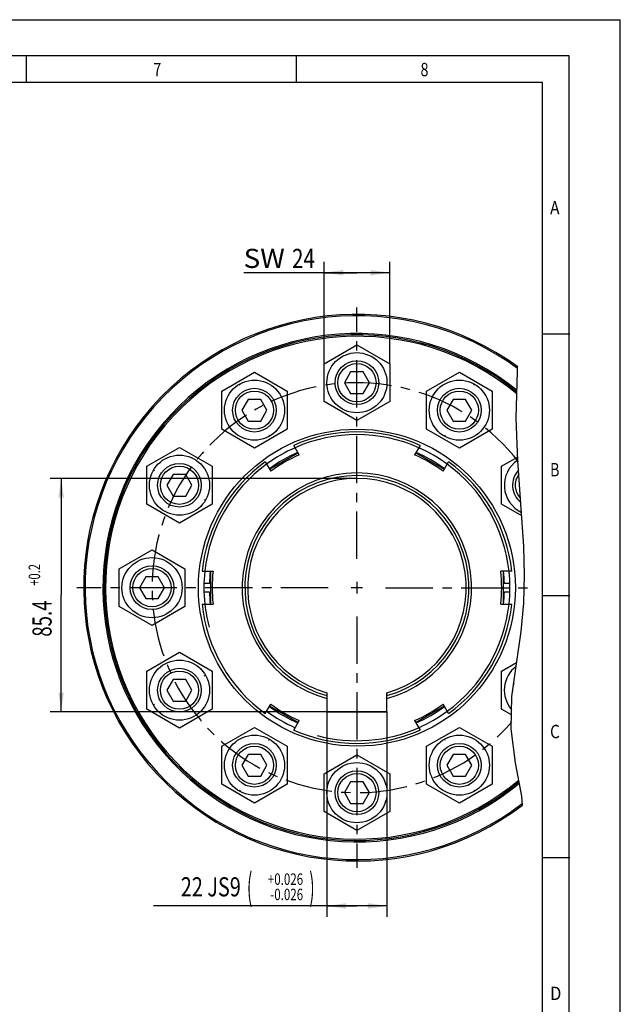
# Model space of a CAD drawing. Units: millimetres. Extents: x 0 to 420, y 0 to 297.
# Drawn here: x 310 to 420, y 117 to 297 of the extents above; entities that cross this region are included whole.
import ezdxf
from ezdxf.enums import TextEntityAlignment as Align

# ---------------------------------------------------------------- set-up
doc = ezdxf.new("R2010")
doc.units = ezdxf.units.MM
doc.header["$LTSCALE"] = 23.1
doc.linetypes.add('CENTER', pattern=[0.6, 0.375, -0.075, 0.075, -0.075])
doc.layers.get('0').update_dxf_attribs({"linetype": 'CONTINUOUS'})
for name, color, linetype in [('BEMASSUNGEN', 7, 'CONTINUOUS'), ('BOHRUNGEN', 7, 'CONTINUOUS'), ('DEFAULT_1', 7, 'CENTER')]:
    doc.layers.add(name, color=color, linetype=linetype)
doc.styles.get("Standard").update_dxf_attribs({"font": 'txt', "width": 0.8})
doc.styles.add('TEXTSTYLE_2', font='txt', dxfattribs={"width": 0.81})
doc.dimstyles.new('DIMSTYLE_1', dxfattribs={"dimtxt": 3.5, "dimasz": 3.5, "dimexe": 2, "dimexo": 0, "dimgap": 0.875, "dimtad": 1, "dimlfac": 2, "dimdsep": 46, "dimtxsty": 'STANDARD', "dimblk": '_FILLED', "dimblk1": '_FILLED', "dimblk2": '_FILLED', "dimcen": 0.09, "dimadec": 0, "dimazin": 0, "dimtol": 1, "dimtp": 0.2, "dimtfac": 0.6, "dimtofl": 0, "dimtmove": 0, "dimatfit": 3, "dimldrblk": '_FILLED', "dimfxl": 1, "dimtolj": 1, "dimarcsym": 0})
doc.dimstyles.new('DIMSTYLE_10', dxfattribs={"dimtxt": 3.5, "dimasz": 3.5, "dimexe": 2, "dimexo": 0, "dimgap": 0.875, "dimtad": 1, "dimdec": 3, "dimlfac": 2, "dimdsep": 46, "dimtxsty": 'STANDARD', "dimblk": '_FILLED', "dimblk1": '_FILLED', "dimblk2": '_FILLED', "dimcen": 0.09, "dimadec": 0, "dimazin": 0, "dimtp": 0.2, "dimtm": 0.2, "dimtfac": 1, "dimtdec": 3, "dimtofl": 0, "dimtmove": 0, "dimatfit": 3, "dimldrblk": '_FILLED', "dimfxl": 1, "dimtolj": 1, "dimarcsym": 0})
doc.dimstyles.new('DIMSTYLE_2', dxfattribs={"dimtxt": 3.5, "dimasz": 3.5, "dimexe": 2, "dimexo": 0, "dimgap": 0.875, "dimtad": 1, "dimdec": 3, "dimlfac": 2, "dimdsep": 46, "dimtxsty": 'STANDARD', "dimblk": '_FILLED', "dimblk1": '_FILLED', "dimblk2": '_FILLED', "dimcen": 0.09, "dimadec": 0, "dimazin": 0, "dimtol": 1, "dimtp": 0.026, "dimtm": 0.026, "dimtfac": 0.6, "dimtdec": 3, "dimtofl": 0, "dimtmove": 0, "dimatfit": 3, "dimldrblk": '_FILLED', "dimfxl": 1, "dimtolj": 1, "dimarcsym": 0})

# ---------------------------------------------------------------- blocks, each defined once
blk = doc.blocks.new('_FILLED')
at = {"color": 0, "linetype": 'BYBLOCK'}
blk.add_solid([(0, 0), (-1, 0.143), (-1, -0.143)], dxfattribs=at)
blk = doc.blocks.new('*D0')
at = {"layer": 'BEMASSUNGEN', "color": 2, "linetype": 'CONTINUOUS'}
for p, q in [((371.79, 213.08), (315.67, 213.08)), ((317.67, 213.08), (317.67, 191.73)), ((317.67, 170.38), (317.67, 191.73)), ((377.29, 170.38), (315.67, 170.38))]:
    blk.add_line(p, q, dxfattribs=at)
at = {"layer": 'BEMASSUNGEN', "color": 2, "linetype": 'CONTINUOUS', "xscale": 3.5, "yscale": 3.5, "zscale": 3.5}
for p, rotation in [((317.67, 213.08), 90), ((317.67, 170.38), 270)]:
    blk.add_blockref('_FILLED', p, dxfattribs=dict(at, rotation=rotation))
at = {"layer": 'BEMASSUNGEN', "color": 2, "linetype": 'CONTINUOUS', "width": 0.714286}
for s, height, p in [('+0.2', 2.1, (313.82, 195.43)), ('85.4', 3.5, (315.92, 187.43))]:
    blk.add_text(s, height=height, rotation=90, dxfattribs=at).set_placement(p, align=Align.CENTER)
blk = doc.blocks.new('*D1')
at = {"layer": 'BEMASSUNGEN', "color": 2, "linetype": 'CONTINUOUS'}
for p, q in [((366.29, 170.38), (366.29, 132.86)), ((377.29, 170.38), (377.29, 132.86)), ((371.79, 134.86), (334.55, 134.86)), ((366.29, 134.86), (371.79, 134.86)), ((377.29, 134.86), (371.79, 134.86))]:
    blk.add_line(p, q, dxfattribs=at)
at = {"layer": 'BEMASSUNGEN', "color": 2, "linetype": 'CONTINUOUS', "xscale": 3.5, "yscale": 3.5, "zscale": 3.5, "rotation": 180}
blk.add_blockref('_FILLED', (366.29, 134.86), dxfattribs=at)
at = {"layer": 'BEMASSUNGEN', "color": 2, "linetype": 'CONTINUOUS', "xscale": 3.5, "yscale": 3.5, "zscale": 3.5}
blk.add_blockref('_FILLED', (377.29, 134.86), dxfattribs=at)
at = {"layer": 'BEMASSUNGEN', "color": 2, "linetype": 'CONTINUOUS'}
for s, height, width, p in [('(', 4.9, 0.428571, (352.65, 135.91)), ('+0.026', 2.1, 0.738095, (361.95, 138.71)), (')', 4.9, 0.428571, (364.05, 135.91)), ('22 JS9', 3.5, 0.761905, (350.55, 136.61)), ('-0.026', 2.1, 0.738095, (361.95, 135.91))]:
    blk.add_text(s, height=height, dxfattribs=dict(at, width=width)).set_placement(p, align=Align.RIGHT)
blk = doc.blocks.new('*D17')
at = {"layer": 'BEMASSUNGEN', "color": 2, "linetype": 'CONTINUOUS'}
for p, q in [((365.79, 234.05), (365.79, 252.71)), ((377.79, 234.05), (377.79, 252.71)), ((371.79, 250.71), (351.09, 250.71)), ((365.79, 250.71), (371.79, 250.71)), ((377.79, 250.71), (371.79, 250.71))]:
    blk.add_line(p, q, dxfattribs=at)
at = {"layer": 'BEMASSUNGEN', "color": 2, "linetype": 'CONTINUOUS', "xscale": 3.5, "yscale": 3.5, "zscale": 3.5, "rotation": 180}
blk.add_blockref('_FILLED', (365.79, 250.71), dxfattribs=at)
at = {"layer": 'BEMASSUNGEN', "color": 2, "linetype": 'CONTINUOUS', "xscale": 3.5, "yscale": 3.5, "zscale": 3.5}
blk.add_blockref('_FILLED', (377.79, 250.71), dxfattribs=at)
at = {"layer": 'BEMASSUNGEN', "color": 2, "linetype": 'CONTINUOUS'}
for s, width, p in [('SW', 1.071429, (358.59, 251.58)), ('24', 0.785714, (364.09, 251.58))]:
    blk.add_text(s, height=3.5, dxfattribs=dict(at, width=width)).set_placement(p, align=Align.RIGHT)

msp = doc.modelspace()

# ---------------------------------------------------------------- linework, layer by layer
at = {"color": 7, "linetype": 'CONTINUOUS'}
for p, q in [((0, 297), (420, 297)), ((420, 0), (420, 297)), ((410.65322, 290.39165), (0, 290.39165)), ((311.35326, 285.43419), (311.35326, 290.32292)), ((360.72942, 285.43419), (360.72942, 290.32292)), ((410.65322, 0.00116), (410.65322, 290.39165)), ((405.88172, 239.54887), (410.77045, 239.54887)), ((365.79491, 234.04719), (371.79491, 237.51129)), ((371.79491, 237.51129), (377.79491, 234.04719)), ((347.04491, 229.02314), (353.04491, 232.48724)), ((353.04491, 232.48724), (359.04491, 229.02314)), ((365.79491, 227.11899), (365.79491, 234.04719)), ((370.65116, 232.56412), (369.50741, 230.58309)), ((372.93866, 232.56412), (370.65116, 232.56412)), ((374.08241, 230.58309), (372.93866, 232.56412)), ((377.79491, 234.04719), (377.79491, 227.11899)), ((384.54491, 229.02314), (390.54491, 232.48724)), ((390.54491, 232.48724), (396.54491, 229.02314)), ((400.93493, 224.10271), (401.19826, 232.67909)), ((401.19826, 232.67909), (401.21363, 233.50709)), ((369.50741, 230.58309), (370.65116, 228.60205)), ((372.93866, 228.60205), (374.08241, 230.58309)), ((347.04491, 222.09494), (347.04491, 229.02314)), ((359.04491, 229.02314), (359.04491, 222.09494)), ((384.54491, 222.09494), (384.54491, 229.02314)), ((396.54491, 229.02314), (396.54491, 222.09494)), ((351.90116, 227.54007), (350.75741, 225.55904)), ((354.18866, 227.54007), (351.90116, 227.54007)), ((355.33241, 225.55904), (354.18866, 227.54007)), ((371.79491, 223.65488), (365.79491, 227.11899)), ((370.65116, 228.60205), (372.93866, 228.60205)), ((377.79491, 227.11899), (371.79491, 223.65488)), ((389.40116, 227.54007), (388.25741, 225.55904)), ((391.68866, 227.54007), (389.40116, 227.54007)), ((392.83241, 225.55904), (391.68866, 227.54007)), ((350.75741, 225.55904), (351.90116, 223.57801)), ((354.18866, 223.57801), (355.33241, 225.55904)), ((388.25741, 225.55904), (389.40116, 223.57801)), ((391.68866, 223.57801), (392.83241, 225.55904)), ((351.90116, 223.57801), (354.18866, 223.57801)), ((389.40116, 223.57801), (391.68866, 223.57801)), ((401.22179, 216.28364), (400.93493, 224.10271)), ((353.04491, 218.63084), (347.04491, 222.09494)), ((359.04491, 222.09494), (353.04491, 218.63084)), ((390.54491, 218.63084), (384.54491, 222.09494)), ((396.54491, 222.09494), (390.54491, 218.63084)), ((333.31896, 215.29719), (339.31896, 218.76129)), ((339.31896, 218.76129), (345.31896, 215.29719)), ((361.22816, 217.38523), (360.22215, 219.12769)), ((383.36766, 219.12769), (382.36165, 217.38523)), ((355.82183, 214.74927), (361.01798, 217.74927)), ((382.57183, 217.74927), (387.76798, 214.74927)), ((398.27086, 215.29719), (401.19602, 216.98603)), ((401.82125, 208.44999), (401.22179, 216.28364)), ((333.31896, 208.36899), (333.31896, 215.29719)), ((345.31896, 215.29719), (345.31896, 208.36899)), ((355.026, 216.12769), (356.03201, 214.38523)), ((387.55781, 214.38523), (388.56382, 216.12769)), ((398.27086, 208.36899), (398.27086, 215.29719)), ((338.17521, 213.81412), (337.03146, 211.83309)), ((340.46271, 213.81412), (338.17521, 213.81412)), ((341.60646, 211.83309), (340.46271, 213.81412)), ((337.03146, 211.83309), (338.17521, 209.85205)), ((340.46271, 209.85205), (341.60646, 211.83309)), ((338.17521, 209.85205), (340.46271, 209.85205)), ((339.31896, 204.90488), (333.31896, 208.36899)), ((345.31896, 208.36899), (339.31896, 204.90488)), ((401.96915, 206.23378), (398.27086, 208.36899)), ((402.34491, 200.60305), (401.82125, 208.44999)), ((328.29491, 196.54719), (334.29491, 200.01129)), ((334.29491, 200.01129), (340.29491, 196.54719)), ((402.46902, 195.42582), (402.34491, 200.60305)), ((328.29491, 189.61899), (328.29491, 196.54719)), ((340.29491, 196.54719), (340.29491, 189.61899)), ((333.15116, 195.06412), (332.00741, 193.08309)), ((335.43866, 195.06412), (333.15116, 195.06412)), ((336.58241, 193.08309), (335.43866, 195.06412)), ((343.45324, 196.08309), (345.46527, 196.08309)), ((345.04491, 190.08309), (345.04491, 196.08309)), ((400.13657, 196.08309), (398.12455, 196.08309)), ((398.54491, 196.08309), (398.54491, 190.08309)), ((402.33214, 190.25276), (402.46902, 195.42582)), ((332.00741, 193.08309), (333.15116, 191.10205)), ((335.43866, 191.10205), (336.58241, 193.08309)), ((344.80533, 193.83309), (343.89054, 193.83309)), ((399.69927, 193.83309), (398.78449, 193.83309)), ((333.15116, 191.10205), (335.43866, 191.10205)), ((343.89054, 192.33309), (344.80533, 192.33309)), ((398.78449, 192.33309), (399.69927, 192.33309)), ((405.88172, 191.63933), (410.77045, 191.63933)), ((334.29491, 186.15488), (328.29491, 189.61899)), ((340.29491, 189.61899), (334.29491, 186.15488)), ((343.45324, 190.08309), (345.46527, 190.08309)), ((398.12455, 190.08309), (400.13657, 190.08309)), ((401.87491, 185.09326), (402.33214, 190.25276)), ((400.98027, 179.1444), (401.87491, 185.09326)), ((333.31896, 177.79719), (339.31896, 181.26129)), ((339.31896, 181.26129), (345.31896, 177.79719)), ((398.27086, 177.79719), (401.01602, 179.38211)), ((400.15948, 173.19994), (400.98027, 179.1444)), ((333.31896, 170.86899), (333.31896, 177.79719)), ((345.31896, 177.79719), (345.31896, 170.86899)), ((398.27086, 170.86899), (398.27086, 177.79719)), ((338.17521, 176.31412), (337.03146, 174.33309)), ((340.46271, 176.31412), (338.17521, 176.31412)), ((341.60646, 174.33309), (340.46271, 176.31412)), ((337.03146, 174.33309), (338.17521, 172.35205)), ((340.46271, 172.35205), (341.60646, 174.33309)), ((399.99494, 167.23352), (400.15948, 173.19994)), ((338.17521, 172.35205), (340.46271, 172.35205)), ((355.026, 170.03848), (356.03201, 171.78095)), ((361.01798, 168.41691), (355.82183, 171.41691)), ((366.29491, 172.81612), (366.29491, 170.38309)), ((377.29491, 170.38309), (377.29491, 172.81612)), ((387.76798, 171.41691), (382.57183, 168.41691)), ((388.56382, 170.03848), (387.55781, 171.78095)), ((339.31896, 167.40488), (333.31896, 170.86899)), ((345.31896, 170.86899), (339.31896, 167.40488)), ((366.29491, 170.38309), (377.29491, 170.38309)), ((400.0666, 169.83221), (398.27086, 170.86899)), ((347.04491, 164.07124), (353.04491, 167.53534)), ((353.04491, 167.53534), (359.04491, 164.07124)), ((360.22215, 167.03848), (361.22816, 168.78095)), ((382.36165, 168.78095), (383.36766, 167.03848)), ((384.54491, 164.07124), (390.54491, 167.53534)), ((390.54491, 167.53534), (396.54491, 164.07124)), ((400.8464, 161.06205), (399.99494, 167.23352)), ((347.04491, 157.14303), (347.04491, 164.07124)), ((359.04491, 164.07124), (359.04491, 157.14303)), ((384.54491, 157.14303), (384.54491, 164.07124)), ((396.54491, 164.07124), (396.54491, 157.14303)), ((351.90116, 162.58817), (350.75741, 160.60713)), ((354.18866, 162.58817), (351.90116, 162.58817)), ((355.33241, 160.60713), (354.18866, 162.58817)), ((365.79491, 159.04719), (371.79491, 162.51129)), ((371.79491, 162.51129), (377.79491, 159.04719)), ((389.40116, 162.58817), (388.25741, 160.60713)), ((391.68866, 162.58817), (389.40116, 162.58817)), ((392.83241, 160.60713), (391.68866, 162.58817)), ((350.75741, 160.60713), (351.90116, 158.6261)), ((354.18866, 158.6261), (355.33241, 160.60713)), ((388.25741, 160.60713), (389.40116, 158.6261)), ((391.68866, 158.6261), (392.83241, 160.60713)), ((401.97466, 154.92395), (400.8464, 161.06205)), ((351.90116, 158.6261), (354.18866, 158.6261)), ((365.79491, 152.11899), (365.79491, 159.04719)), ((377.79491, 159.04719), (377.79491, 152.11899)), ((389.40116, 158.6261), (391.68866, 158.6261)), ((353.04491, 153.67893), (347.04491, 157.14303)), ((359.04491, 157.14303), (353.04491, 153.67893)), ((370.65116, 157.56412), (369.50741, 155.58309)), ((372.93866, 157.56412), (370.65116, 157.56412)), ((374.08241, 155.58309), (372.93866, 157.56412)), ((390.54491, 153.67893), (384.54491, 157.14303)), ((396.54491, 157.14303), (390.54491, 153.67893)), ((369.50741, 155.58309), (370.65116, 153.60205)), ((372.93866, 153.60205), (374.08241, 155.58309)), ((402.07455, 153.29975), (401.97466, 154.92395)), ((370.65116, 153.60205), (372.93866, 153.60205)), ((371.79491, 148.65488), (365.79491, 152.11899)), ((377.79491, 152.11899), (371.79491, 148.65488)), ((405.88172, 143.72979), (410.77045, 143.72979))]:
    msp.add_line(p, q, dxfattribs=at)
at = {"color": 2, "linetype": 'CONTINUOUS'}
for p, q in [((405.76449, 285.50292), (19.55492, 285.50292)), ((405.76449, 4.88989), (405.76449, 285.50292)), ((372.84491, 193.08309), (370.74491, 193.08309)), ((371.79491, 194.13309), (371.79491, 192.03309))]:
    msp.add_line(p, q, dxfattribs=at)
at = {"color": 7, "linetype": 'CONTINUOUS'}
for centre, radius in [((371.79491, 230.58309), 5.5), ((371.79491, 230.58309), 4), ((371.79491, 230.58309), 3.5), ((353.04491, 225.55904), 5.5), ((390.54491, 225.55904), 5.5), ((353.04491, 225.55904), 4), ((353.04491, 225.55904), 3.5), ((390.54491, 225.55904), 4), ((390.54491, 225.55904), 3.5), ((371.79491, 193.08309), 29), ((339.31896, 211.83309), 5.5), ((339.31896, 211.83309), 4), ((339.31896, 211.83309), 3.5), ((334.29491, 193.08309), 5.5), ((334.29491, 193.08309), 4), ((334.29491, 193.08309), 3.5), ((339.31896, 174.33309), 5.5), ((339.31896, 174.33309), 4), ((339.31896, 174.33309), 3.5), ((353.04491, 160.60713), 5.5), ((390.54491, 160.60713), 5.5), ((353.04491, 160.60713), 4), ((353.04491, 160.60713), 3.5), ((390.54491, 160.60713), 4), ((390.54491, 160.60713), 3.5), ((371.79491, 155.58309), 5.5), ((371.79491, 155.58309), 4), ((371.79491, 155.58309), 3.5)]:
    msp.add_circle(centre, radius, dxfattribs=at)
for centre, radius, start, end in [((371.79491, 193.08309), 50, 53.9546052, 307.2752594), ((371.79491, 193.08309), 49.75, 53.7528316, 307.4679237), ((371.79491, 193.08309), 46.5, 50.9473092, 309.7547878), ((371.79491, 193.08309), 46.25, 50.7087409, 309.9297048), ((371.79491, 193.08309), 46, 50.4693329, 310.1060432), ((371.79491, 193.08309), 28.5, 66.0423284, 113.9576716), ((371.79491, 193.08309), 28, 113.8278905, 126.1591824), ((371.79491, 193.08309), 28, 53.8408176, 66.1721095), ((371.79491, 193.08309), 27, 113.6169976, 126.395116), ((371.79491, 193.08309), 26.5, 113.4997501, 126.5002499), ((371.79491, 193.08309), 26.5, 53.4997501, 66.5002499), ((371.79491, 193.08309), 27, 53.604884, 66.3830024), ((404.27086, 211.83309), 5.5, 123.7258525, 244.7818019), ((371.79491, 193.08309), 28.5, 126.0423284, 173.9576716), ((371.79491, 193.08309), 28.5, 6.0423284, 53.9576716), ((404.27086, 211.83309), 4, 136.8546292, 231.8891974), ((371.79491, 193.08309), 21, 285.183114, 254.816886), ((404.27086, 211.83309), 3.5, 144.8887509, 223.8712677), ((371.79491, 193.08309), 28, 173.8346853, 186.1653147), ((371.79491, 193.08309), 27, 173.5977822, 178.4082458), ((371.79491, 193.08309), 26.5, 173.4997501, 186.5002499), ((371.79491, 193.08309), 26.5, 353.4997501, 6.5002499), ((371.79491, 193.08309), 27, 1.5917542, 6.4022178), ((371.79491, 193.08309), 28, 353.8346853, 6.1653147), ((371.79491, 193.08309), 27, 181.5917542, 186.4022178), ((371.79491, 193.08309), 27, 353.5977822, 358.4082458), ((371.79491, 193.08309), 28.5, 186.0423284, 233.9576716), ((371.79491, 193.08309), 28.5, 306.0423284, 353.9576716), ((404.27086, 174.33309), 5.5, 127.5696978, 220.5536703), ((404.27086, 174.33309), 4, 160.927968, 183.4433517), ((371.79491, 193.08309), 27, 233.604884, 246.3830024), ((371.79491, 193.08309), 26.5, 233.4997501, 246.5002499), ((371.79491, 193.08309), 26.5, 293.4997501, 306.5002499), ((371.79491, 193.08309), 27, 293.6169976, 306.395116), ((371.79491, 193.08309), 28, 233.8408176, 246.1721095), ((371.79491, 193.08309), 28, 293.8278905, 306.1591824), ((371.79491, 193.08309), 28.5, 246.0423284, 293.9576716)]:
    msp.add_arc(centre, radius, start, end, dxfattribs=at)
at = {"color": 2, "linetype": 'CONTINUOUS'}
for start, end in [(66.1721095, 113.8278905), (126.1591824, 173.8346853), (6.1653147, 53.8408176), (186.1653147, 195), (306.1591824, 353.8346853), (255, 293.8278905)]:
    msp.add_arc((371.79491, 193.08309), 28, start, end, dxfattribs=at)
at = {"layer": 'BOHRUNGEN', "color": 7, "linetype": 'CONTINUOUS'}
for p, q in [((366.29491, 173.8542), (366.29491, 172.81612)), ((377.29491, 172.81612), (377.29491, 173.8542))]:
    msp.add_line(p, q, dxfattribs=at)
for radius, start, end in [(20.5, 285.5626968, 254.4373032), (20, 285.9620142, 254.0379858)]:
    msp.add_arc((371.79491, 193.08309), radius, start, end, dxfattribs=at)
at = {"layer": 'DEFAULT_1', "color": 2, "linetype": 'CENTER'}
for p, q in [((371.79491, 198.33309), (371.79491, 244.35375)), ((350.41991, 230.10567), (350.29491, 230.32218)), ((393.16991, 230.10567), (393.29491, 230.32218)), ((355.66991, 221.01241), (355.79491, 220.7959)), ((387.91991, 221.01241), (387.79491, 220.7959)), ((334.77232, 214.45809), (334.55582, 214.58309)), ((343.86559, 209.20809), (344.0821, 209.08309)), ((366.54491, 193.08309), (320.52425, 193.08309)), ((377.04491, 193.08309), (404.11043, 193.08309)), ((371.79491, 187.83309), (371.79491, 141.81242)), ((343.86559, 176.95809), (344.0821, 177.08309)), ((334.77232, 171.70809), (334.55582, 171.58309)), ((355.66991, 165.15377), (355.79491, 165.37027)), ((387.91991, 165.15377), (387.79491, 165.37027)), ((350.41991, 156.0605), (350.29491, 155.84399)), ((393.16991, 156.0605), (393.29491, 155.84399))]:
    msp.add_line(p, q, dxfattribs=at)
msp.add_arc((371.79491, 193.08309), 37.5, 37.928067, 319.1520554, dxfattribs=at)

# ---------------------------------------------------------------- texts
at = {"color": 2, "linetype": 'CONTINUOUS', "style": 'TEXTSTYLE_2'}
for s, width, p in [('7', 0.785714, (334.54539, 286.65657)), ('8', 0.785714, (383.43268, 286.65657)), ('A', 0.857143, (407.14301, 261.36219)), ('B', 0.785714, (407.14301, 213.45284)), ('C', 0.833333, (407.14301, 165.5433)), ('D', 0.904762, (407.14301, 117.63376))]:
    msp.add_text(s, height=2.44436, dxfattribs=dict(at, width=width)).set_placement(p)

# ---------------------------------------------------------------- dimensions: what is measured, and where the dimension line sits
at = {"layer": 'BEMASSUNGEN', "color": 2, "linetype": 'CONTINUOUS'}
dim = msp.add_linear_dim(base=(377.79491, 250.70713), p1=(365.79491, 234.04719), p2=(377.79491, 234.04719), text='SW<>', dimstyle='DIMSTYLE_10', dxfattribs=at)
dim.commit()
dim.dimension.update_dxf_attribs({"geometry": '*D17', "text_midpoint": (357.58607, 250.70713), "dimtype": 160})
dim = msp.add_linear_dim(base=(317.6684, 213.08309), p1=(377.29491, 170.38309), p2=(371.79491, 213.08309), angle=90, dimstyle='DIMSTYLE_1', dxfattribs=at)
dim.commit()
dim.dimension.update_dxf_attribs({"geometry": '*D0', "text_midpoint": (317.6684, 190.42676), "dimtype": 160})
dim = msp.add_linear_dim(base=(377.29491, 134.86174), p1=(366.29491, 170.38309), p2=(377.29491, 170.38309), dimstyle='DIMSTYLE_2', override={"dimpost": '<>JS9'}, dxfattribs=at)
dim.commit()
dim.dimension.update_dxf_attribs({"geometry": '*D1', "text_midpoint": (349.30428, 134.86174), "dimtype": 160})

doc.saveas('drawing.dxf')
